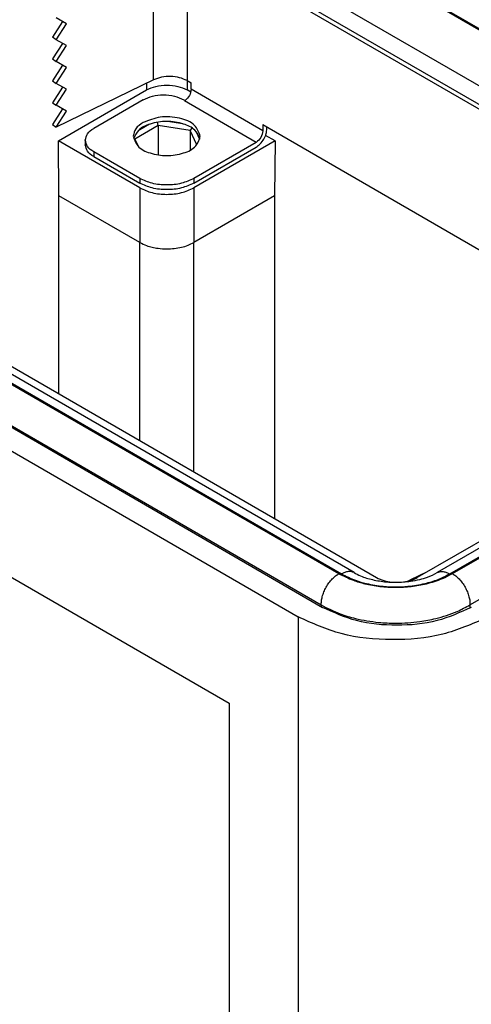
# Model space of a CAD drawing. Units: millimetres. Extents: x 0 to 297, y 0 to 210.
# Drawn here: x 29 to 38, y 35 to 55 of the extents above; entities that cross this region are included whole.
import ezdxf

# ---------------------------------------------------------------- set-up
doc = ezdxf.new("R2010")
doc.units = ezdxf.units.MM

msp = doc.modelspace()

# ---------------------------------------------------------------- linework, layer by layer
at = {"color": 2, "linetype": 'Continuous'}
for p, q in [((44.442, 51.692), (32.861, 58.395)), ((44.466, 51.706), (32.917, 58.39)), ((32.181, 57.621), (43.433, 51.109)), ((31.479, 54.214), (31.479, 57.15)), ((32.181, 57.132), (43.011, 50.864)), ((32.181, 57.132), (32.181, 54.197)), ((32.265, 57.182), (43.096, 50.913)), ((29.578, 55.433), (29.367, 55.106)), ((29.659, 55.386), (29.444, 55.51)), ((29.444, 55.053), (29.659, 55.386)), ((29.444, 55.053), (29.367, 55.106)), ((29.578, 54.976), (29.367, 54.65)), ((29.659, 54.929), (29.444, 55.053)), ((29.444, 54.597), (29.659, 54.929)), ((29.367, 54.65), (29.444, 54.597)), ((29.659, 54.472), (29.444, 54.597)), ((29.578, 54.519), (29.367, 54.193)), ((29.444, 54.14), (29.659, 54.472)), ((29.367, 54.193), (29.444, 54.14)), ((31.479, 54.214), (29.444, 53.227)), ((31.332, 54.143), (31.332, 54.002)), ((32.181, 54.197), (32.181, 54.002)), ((32.181, 54.197), (32.265, 54.148)), ((32.265, 54.017), (32.265, 54.148)), ((29.578, 54.063), (29.367, 53.736)), ((29.659, 54.016), (29.444, 54.14)), ((29.444, 53.683), (29.659, 54.016)), ((29.494, 52.938), (31.332, 54.002)), ((32.257, 53.957), (32.181, 54.002)), ((33.765, 53.149), (32.265, 54.017)), ((29.367, 53.736), (29.444, 53.683)), ((31.261, 53.797), (30.229, 53.199)), ((32.11, 53.797), (32.138, 53.78)), ((33.623, 52.905), (32.124, 53.772)), ((29.578, 53.606), (29.367, 53.28)), ((29.659, 53.559), (29.444, 53.683)), ((29.444, 53.227), (29.659, 53.559)), ((31.577, 53.26), (31.563, 53.327)), ((32.093, 53.293), (31.772, 53.343)), ((29.367, 53.28), (29.444, 53.227)), ((31.577, 53.26), (31.087, 52.976)), ((31.393, 53.284), (31.158, 53.148)), ((32.246, 53.156), (31.577, 53.26)), ((31.577, 53.26), (31.577, 52.644)), ((32.279, 53.207), (32.246, 53.156)), ((32.385, 52.857), (32.246, 53.156)), ((32.246, 53.156), (32.246, 52.746)), ((32.446, 52.968), (32.37, 53.132)), ((33.765, 53.28), (41.329, 48.902)), ((33.765, 53.28), (33.765, 53.149)), ((33.849, 53.199), (33.849, 53.231)), ((31.191, 51.955), (29.494, 52.938)), ((29.502, 51.791), (29.494, 52.938)), ((30.053, 52.954), (30.053, 52.856)), ((31.087, 52.976), (31.064, 52.997)), ((31.087, 52.976), (31.156, 52.827)), ((34.019, 52.938), (32.322, 51.955)), ((34.019, 52.938), (33.82, 53.053)), ((34.019, 52.938), (34.01, 51.791)), ((31.191, 52.151), (30.229, 52.708)), ((30.229, 52.708), (30.229, 52.61)), ((33.623, 52.905), (32.322, 52.151)), ((32.322, 52.054), (33.623, 52.807)), ((30.229, 52.61), (31.191, 52.054)), ((31.191, 52.151), (31.191, 52.054)), ((32.322, 52.151), (32.322, 52.054)), ((21.599, 51.877), (35.409, 43.885)), ((35.669, 43.911), (21.86, 51.903)), ((31.191, 51.955), (31.191, 50.814)), ((32.322, 51.955), (32.322, 50.814)), ((21.608, 51.844), (35.352, 43.89)), ((22.227, 51.86), (36.14, 43.807)), ((29.502, 47.649), (29.502, 51.791)), ((31.191, 50.814), (29.502, 51.791)), ((34.01, 51.791), (32.322, 50.814)), ((34.01, 51.791), (34.01, 45.04)), ((21.15, 51.205), (35.009, 43.184)), ((21.241, 51.189), (34.985, 43.235)), ((20.805, 50.914), (34.505, 42.984)), ((31.191, 46.672), (31.191, 50.814)), ((32.322, 46.017), (32.322, 50.814)), ((22.253, 47.434), (33.057, 41.18)), ((42.226, 46.838), (36.989, 43.807)), ((42.347, 46.769), (37.409, 43.911)), ((37.669, 43.885), (42.5, 46.68)), ((37.726, 43.89), (42.523, 46.666)), ((38.093, 43.235), (43.439, 46.329)), ((36.842, 43.757), (37.208, 43.934)), ((34.985, 43.235), (34.985, 43.198)), ((38.093, 43.235), (38.093, 43.169)), ((34.505, 42.984), (34.505, 20.64)), ((33.057, 41.18), (33.057, 21.329))]:
    msp.add_line(p, q, dxfattribs=at)
for points, knots in [([(32.181, 54.197), (32.129, 54.22), (32.019, 54.27), (31.835, 54.29), (31.648, 54.279), (31.534, 54.235), (31.479, 54.214)], [0, 0, 0, 0, 0.1702207, 0.3586594, 0.5491366, 0.7248822, 0.7248822, 0.7248822, 0.7248822]), ([(31.332, 54.002), (31.396, 54.03), (31.531, 54.091), (31.756, 54.11), (31.982, 54.091), (32.117, 54.03), (32.181, 54.002)], [0, 0, 0, 0, 0.2086976, 0.4398131, 0.6709286, 0.8796262, 0.8796262, 0.8796262, 0.8796262]), ([(32.265, 54.017), (32.257, 53.971), (32.241, 53.878), (32.173, 53.813), (32.138, 53.78)], [0, 0, 0, 0, 0.1366175, 0.2752921, 0.2752921, 0.2752921, 0.2752921]), ([(31.261, 53.797), (31.325, 53.825), (31.46, 53.886), (31.686, 53.905), (31.911, 53.886), (32.046, 53.825), (32.11, 53.797)], [0, 0, 0, 0, 0.2087032, 0.4398293, 0.6709553, 0.8796585, 0.8796585, 0.8796585, 0.8796585]), ([(32.138, 53.78), (32.136, 53.779), (32.131, 53.776), (32.126, 53.773), (32.124, 53.772)], [0, 0, 0, 0, 0.00835146, 0.01634081, 0.01634081, 0.01634081, 0.01634081]), ([(31.261, 53.322), (31.203, 53.283), (31.097, 53.214), (31.069, 53.091), (31.056, 53.035)], [0, 0, 0, 0, 0.2007503, 0.3646925, 0.3646925, 0.3646925, 0.3646925]), ([(32.451, 52.987), (32.42, 53.049), (32.347, 53.194), (32.079, 53.311), (31.756, 53.361), (31.434, 53.311), (31.166, 53.194), (31.093, 53.049), (31.061, 52.987)], [0, 0, 0, 0, 0.20602, 0.473185, 0.827368, 1.181551, 1.448716, 1.654736, 1.654736, 1.654736, 1.654736]), ([(32.456, 53.035), (32.425, 53.118), (32.351, 53.313), (32.003, 53.43), (31.626, 53.464), (31.38, 53.368), (31.261, 53.322)], [0, 0, 0, 0, 0.254129, 0.601902, 1.006995, 1.382166, 1.382166, 1.382166, 1.382166]), ([(30.053, 52.954), (30.064, 53.001), (30.088, 53.106), (30.179, 53.166), (30.229, 53.199)], [0, 0, 0, 0, 0.1405219, 0.3125936, 0.3125936, 0.3125936, 0.3125936]), ([(33.623, 52.807), (33.653, 52.829), (33.717, 52.875), (33.786, 52.974), (33.838, 53.083), (33.846, 53.161), (33.849, 53.199)], [0, 0, 0, 0, 0.1113348, 0.2346259, 0.3578571, 0.4690321, 0.4690321, 0.4690321, 0.4690321]), ([(33.765, 53.149), (33.756, 53.1), (33.738, 53.002), (33.661, 52.937), (33.623, 52.905)], [0, 0, 0, 0, 0.1453237, 0.2907881, 0.2907881, 0.2907881, 0.2907881]), ([(30.229, 52.708), (30.179, 52.741), (30.088, 52.801), (30.064, 52.906), (30.053, 52.954)], [0, 0, 0, 0, 0.1720717, 0.3125936, 0.3125936, 0.3125936, 0.3125936]), ([(31.056, 53.035), (31.08, 52.962), (31.137, 52.792), (31.426, 52.663), (31.756, 52.613), (32.087, 52.663), (32.376, 52.792), (32.432, 52.962), (32.456, 53.035)], [0, 0, 0, 0, 0.223228, 0.519258, 0.873441, 1.227624, 1.523654, 1.746882, 1.746882, 1.746882, 1.746882]), ([(30.229, 52.61), (30.179, 52.643), (30.088, 52.703), (30.064, 52.808), (30.053, 52.856)], [0, 0, 0, 0, 0.1720717, 0.3125936, 0.3125936, 0.3125936, 0.3125936]), ([(32.322, 52.151), (32.237, 52.113), (32.057, 52.033), (31.756, 52.007), (31.455, 52.033), (31.276, 52.113), (31.191, 52.151)], [0, 0, 0, 0, 0.278271, 0.586439, 0.894607, 1.172878, 1.172878, 1.172878, 1.172878]), ([(32.322, 52.054), (32.237, 52.015), (32.057, 51.935), (31.756, 51.909), (31.455, 51.935), (31.276, 52.015), (31.191, 52.054)], [0, 0, 0, 0, 0.278271, 0.586439, 0.894607, 1.172878, 1.172878, 1.172878, 1.172878]), ([(31.191, 51.955), (31.276, 51.917), (31.455, 51.837), (31.756, 51.811), (32.057, 51.837), (32.237, 51.917), (32.322, 51.955)], [0, 0, 0, 0, 0.278271, 0.586439, 0.894607, 1.172878, 1.172878, 1.172878, 1.172878]), ([(31.191, 50.814), (31.238, 50.79), (31.321, 50.749), (31.451, 50.712), (31.592, 50.686), (31.747, 50.676), (31.911, 50.685), (32.061, 50.711), (32.199, 50.751), (32.282, 50.793), (32.322, 50.814)], [0, 0, 0, 0, 0.158689, 0.278621, 0.403326, 0.587245, 0.743556, 0.895883, 1.040538, 1.174559, 1.174559, 1.174559, 1.174559]), ([(34.985, 43.235), (34.985, 43.262), (34.986, 43.32), (35.005, 43.412), (35.038, 43.509), (35.085, 43.606), (35.143, 43.698), (35.21, 43.777), (35.279, 43.842), (35.329, 43.875), (35.352, 43.89)], [0, 0, 0, 0, 0.081277, 0.1749725, 0.2788552, 0.3886284, 0.4987717, 0.6036976, 0.6989353, 0.7820111, 0.7820111, 0.7820111, 0.7820111]), ([(35.352, 43.89), (35.452, 43.84), (35.626, 43.752), (35.918, 43.669), (36.213, 43.617), (36.539, 43.599), (36.865, 43.617), (37.194, 43.675), (37.485, 43.764), (37.658, 43.854), (37.726, 43.89)], [0, 0, 0, 0, 0.333322, 0.585075, 0.90494, 1.233041, 1.56087, 1.880567, 2.236614, 2.465905, 2.465905, 2.465905, 2.465905]), ([(35.669, 43.911), (35.66, 43.915), (35.641, 43.925), (35.61, 43.933), (35.577, 43.936), (35.544, 43.934), (35.509, 43.927), (35.475, 43.917), (35.441, 43.902), (35.42, 43.891), (35.409, 43.885)], [0, 0, 0, 0, 0.0312872, 0.0630302, 0.0956215, 0.129296, 0.1641161, 0.1999898, 0.2367075, 0.2739874, 0.2739874, 0.2739874, 0.2739874]), ([(35.409, 43.885), (35.503, 43.837), (35.67, 43.753), (35.965, 43.67), (36.247, 43.623), (36.539, 43.61), (36.831, 43.623), (37.129, 43.672), (37.424, 43.759), (37.59, 43.844), (37.669, 43.885)], [0, 0, 0, 0, 0.317264, 0.557006, 0.916758, 1.174109, 1.431734, 1.79117, 2.080442, 2.348433, 2.348433, 2.348433, 2.348433]), ([(35.669, 43.911), (35.714, 43.887), (35.837, 43.823), (36.065, 43.756), (36.316, 43.716), (36.582, 43.705), (36.817, 43.722), (37.034, 43.764), (37.224, 43.818), (37.341, 43.877), (37.409, 43.911)], [0, 0, 0, 0, 0.152523, 0.415055, 0.706694, 0.913865, 1.213042, 1.411886, 1.575316, 1.803178, 1.803178, 1.803178, 1.803178]), ([(37.409, 43.911), (37.418, 43.915), (37.437, 43.925), (37.468, 43.933), (37.501, 43.936), (37.534, 43.934), (37.569, 43.927), (37.603, 43.917), (37.637, 43.902), (37.658, 43.891), (37.669, 43.885)], [0, 0, 0, 0, 0.0312872, 0.0630302, 0.0956215, 0.129296, 0.1641161, 0.1999898, 0.2367075, 0.2739874, 0.2739874, 0.2739874, 0.2739874]), ([(37.726, 43.89), (37.749, 43.875), (37.799, 43.842), (37.868, 43.777), (37.935, 43.698), (37.993, 43.606), (38.04, 43.509), (38.073, 43.412), (38.092, 43.32), (38.093, 43.262), (38.093, 43.235)], [0, 0, 0, 0, 0.0830758, 0.1783135, 0.2832394, 0.3933828, 0.5031559, 0.6070386, 0.7007341, 0.7820111, 0.7820111, 0.7820111, 0.7820111]), ([(36.14, 43.807), (36.189, 43.784), (36.292, 43.734), (36.404, 43.719), (36.463, 43.711)], [0, 0, 0, 0, 0.1617368, 0.3388081, 0.3388081, 0.3388081, 0.3388081]), ([(36.709, 43.716), (36.76, 43.725), (36.858, 43.743), (36.946, 43.786), (36.989, 43.807)], [0, 0, 0, 0, 0.1540498, 0.2957175, 0.2957175, 0.2957175, 0.2957175]), ([(36.766, 43.726), (36.779, 43.73), (36.805, 43.739), (36.83, 43.751), (36.842, 43.757)], [0, 0, 0, 0, 0.04166628, 0.08212963, 0.08212963, 0.08212963, 0.08212963]), ([(34.985, 43.235), (35.115, 43.168), (35.344, 43.051), (35.749, 42.933), (36.138, 42.868), (36.59, 42.847), (36.991, 42.873), (37.422, 42.956), (37.778, 43.067), (38.004, 43.187), (38.093, 43.235)], [0, 0, 0, 0, 0.437997, 0.768197, 1.262971, 1.616945, 2.122311, 2.465129, 2.932184, 3.23367, 3.23367, 3.23367, 3.23367]), ([(38.12, 43.184), (37.886, 43.079), (37.392, 42.857), (36.565, 42.787), (35.737, 42.857), (35.243, 43.079), (35.009, 43.184)], [0, 0, 0, 0, 0.765245, 1.612707, 2.46017, 3.225415, 3.225415, 3.225415, 3.225415]), ([(38.43, 42.965), (38.132, 42.835), (37.506, 42.562), (36.462, 42.48), (35.42, 42.572), (34.8, 42.852), (34.505, 42.984)], [0, 0, 0, 0, 0.968896, 2.037131, 3.10296, 4.065411, 4.065411, 4.065411, 4.065411])]:
    msp.add_open_spline(points, degree=3, knots=knots, dxfattribs=at)

doc.saveas('drawing.dxf')
